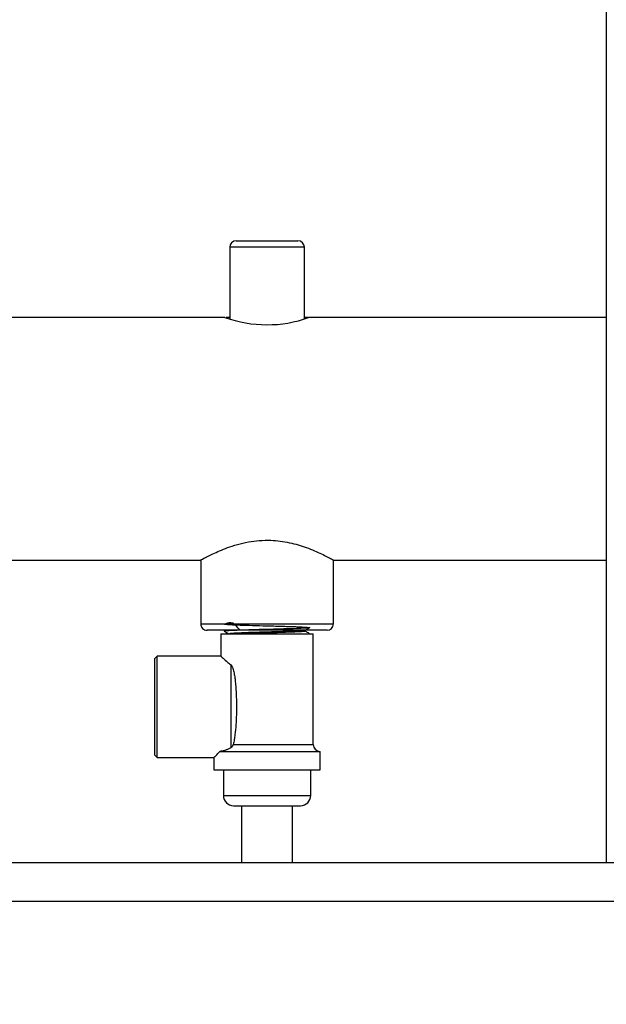
# Model space of a CAD drawing. Units: inches. Extents: x 0.42 to 8.49, y 1.36 to 7.36.
# Drawn here: x 6.5 to 6.74, y 1.83 to 2.23 of the extents above; entities that cross this region are included whole.
import ezdxf

# ---------------------------------------------------------------- set-up
doc = ezdxf.new("R2010")
doc.units = ezdxf.units.IN
doc.header["$MEASUREMENT"] = 0
doc.header["$PDSIZE"] = -1
doc.layers.add('FORMAT', color=7, linetype='Continuous')
doc.styles.add('SLDTEXTSTYLE0', font='TXT', dxfattribs={"width": 0.605})
doc.dimstyles.new('SLDDIMSTYLE6', dxfattribs={"dimtxt": 0.08089192708333333, "dimasz": 0.08, "dimexe": 0, "dimexo": 0.0625, "dimgap": 0.02022298177083333, "dimtad": 0, "dimtih": 1, "dimtoh": 1, "dimdec": 1, "dimlfac": 24, "dimrnd": 1e-09, "dimzin": 4, "dimdsep": 46, "dimtxsty": 'SLDTEXTSTYLE0', "dimsah": 1, "dimcen": 0.09, "dimadec": 0, "dimazin": 1, "dimtfac": 1, "dimtdec": 1, "dimtofl": 0, "dimtmove": 0, "dimatfit": 3, "dimfxl": 0, "dimfrac": 2, "dimtolj": 1, "dimtzin": 12, "dimarcsym": 0})

# ---------------------------------------------------------------- blocks, each defined once
blk = doc.blocks.new('*D21')
at = {"layer": 'Defpoints', "color": 0}
for p in [(6.211619362558764, 1.999592771960955), (8.395729805675032, 1.73428162714176), (8.395729805675032, 1.534827446380775)]:
    blk.add_point(p, dxfattribs=at)
at = {"layer": 'FORMAT', "color": 0, "lineweight": -2}
for p, q in [((6.211619362558764, 1.937092771960955), (6.211619362558764, 1.534827446380775)), ((8.395729805675032, 1.67178162714176), (8.395729805675032, 1.534827446380775)), ((6.281619362558764, 1.534827446380775), (7.213451602346065, 1.534827446380775)), ((8.325729805675032, 1.534827446380775), (7.393897565887731, 1.534827446380775))]:
    blk.add_line(p, q, dxfattribs=at)
at = {"layer": 'FORMAT', "color": 0}
for points in [[(6.281619362558764, 1.546494113047442), (6.281619362558764, 1.523160779714108), (6.211619362558764, 1.534827446380775)], [(8.325729805675032, 1.546494113047442), (8.325729805675032, 1.523160779714108), (8.395729805675032, 1.534827446380775)]]:
    blk.add_solid(points, dxfattribs=at)
at = {"layer": 'FORMAT', "color": 0, "insert": (7.303674584116898, 1.534827446380775), "char_height": 0.07, "attachment_point": 5}
blk.add_mtext('\\A1;"C"', dxfattribs=at)

msp = doc.modelspace()

# ---------------------------------------------------------------- linework, layer by layer
at = {"color": 7, "linetype": 'Continuous', "lineweight": 25}
for p, q in [((6.736755606503504, 3.524939184070881), (6.736755606503504, 1.890542935546339)), ((6.583146241520563, 2.141750404179187), (6.583146241520563, 2.112466477477614)), ((6.585750588715715, 2.144354751374336), (6.610960760014699, 2.144354751374336)), ((6.613565107209848, 2.112449463110056), (6.613565107209848, 2.141750404179187)), ((6.581163468774729, 2.113102511694758), (6.397386332566768, 2.113102511694758)), ((6.583146241520563, 2.113102511694758), (6.581610193706851, 2.113102511694758)), ((6.614969794816552, 2.113102511694758), (6.613565107209848, 2.113102511694758)), ((6.736755606503504, 2.113102511694758), (6.615314726894493, 2.113102511694758)), ((6.399122567340584, 2.014137000482003), (6.571270371863413, 2.014137000482003)), ((6.571270371863413, 2.014137000482003), (6.571270371863413, 1.988093455192723)), ((6.625440964644028, 1.988093455192723), (6.625440964644028, 2.014137000482003)), ((6.625440964644028, 2.014137000482003), (6.736755606503504, 2.014137000482003)), ((6.622836617448876, 1.985489107997574), (6.573874731281531, 1.985489107997574)), ((6.5808981204232, 1.985489107997574), (6.580885335201604, 1.985078318583136)), ((6.613926198047782, 1.985116454234559), (6.613926198047782, 1.985476445005627)), ((6.57950014322439, 1.984084835971685), (6.57950014322439, 1.974826110954251)), ((6.57950014322439, 1.984084835971685), (6.617211193283055, 1.984084835971685)), ((6.617211193283055, 1.938902400650842), (6.617211193283055, 1.984084835971685)), ((6.55356076204454, 1.974946678282983), (6.552519023166482, 1.973904939404924)), ((6.552519023166482, 1.934568748339208), (6.552519023166482, 1.973904939404924)), ((6.579632909072391, 1.974946678282983), (6.55356076204454, 1.974946678282983)), ((6.55356076204454, 1.933527009461148), (6.55356076204454, 1.974946678282983)), ((6.583771287291992, 1.937654497018755), (6.583771287291992, 1.97115046975119)), ((6.579122001349997, 1.936089700790895), (6.620023893143003, 1.936089700790895)), ((6.620023893143003, 1.928484975201351), (6.620023893143003, 1.936089700790895)), ((6.552519023166482, 1.934568748339208), (6.55356076204454, 1.933527009461148)), ((6.55356076204454, 1.933527009461148), (6.57684481404139, 1.933527009461148)), ((6.576687431141476, 1.933691750586112), (6.576687431141476, 1.928484975201351)), ((6.576687431141476, 1.928484975201351), (6.620023893143003, 1.928484975201351)), ((6.580541882102448, 1.928484975201351), (6.580541882102448, 1.918067561974825)), ((6.616169454404993, 1.918067561974825), (6.616169454404993, 1.928484975201351)), ((6.58470884983765, 1.913900594239621), (6.612002498892757, 1.913900594239621)), ((6.587938255027197, 1.913900594239621), (6.587938255027197, 1.890542935546339)), ((6.60877309370321, 1.890542935546339), (6.60877309370321, 1.913900594239621)), ((8.395729805675032, 1.890542935546339), (6.395585097209917, 1.890542935546339)), ((8.395729805675032, 1.874900999189581), (6.395585097209917, 1.874900999189581))]:
    msp.add_line(p, q, dxfattribs=at)
at = {"color": 8, "linetype": 'Continuous', "lineweight": 25}
for p, q in [((6.613565107209848, 2.141750404179187), (6.583146241520563, 2.141750404179187)), ((6.571270371863413, 1.988093455192723), (6.625440964644028, 1.988093455192723)), ((6.584523305225915, 1.938902400650842), (6.617211193283055, 1.938902400650842)), ((6.580541882102448, 1.918067561974825), (6.616169454404993, 1.918067561974825))]:
    msp.add_line(p, q, dxfattribs=at)
at = {"color": 7, "linetype": 'Continuous', "lineweight": 25}
for centre, radius, start, end in [((6.585750591987946, 2.141750406526599), 0.002604355056960731, 90, 180), ((6.61096074893932, 2.141750406526599), 0.002604355056960731, 0, 90), ((6.598352002403246, 2.160945988542029), 0.05083742681464227, 250.2383634151986, 289.4914428456538), ((6.573874732928207, 1.988093458165951), 0.002604355056960731, 180, 270.0000000000008), ((6.622836607999059, 1.988093458165951), 0.002604355056959991, 270.0000000000008, 0), ((6.62002390453754, 1.938902399850088), 0.002812703461517056, 180, 270.0000000000913), ((6.584708849965164, 1.918067559394407), 0.004166968091138353, 179.9999999999974, 269.9999999999194), ((6.612002490962109, 1.918067559394407), 0.004166968091136133, 270.0000000000821, 2.530131249104228e-12)]:
    msp.add_arc(centre, radius, start, end, dxfattribs=at)
for points, knots in [([(6.571270371863413, 2.014137000482003), (6.571332286411643, 2.014171026349441), (6.571458057767533, 2.014240145475811), (6.572461960053861, 2.014783104587759), (6.574026349038188, 2.015598562468981), (6.576168769410963, 2.016655119809996), (6.578891502345645, 2.017888802872872), (6.582233526123595, 2.019223167861417), (6.586193761878512, 2.020524562191777), (6.590581789353173, 2.021563940127538), (6.595225403486488, 2.022175027691897), (6.599624027153691, 2.022263671116574), (6.603778153746912, 2.021912245662425), (6.607533163079331, 2.021253975566203), (6.611104765810982, 2.02033152358725), (6.61454210919312, 2.019193858948848), (6.617775187155058, 2.017909916522087), (6.620680573281792, 2.016592998924869), (6.623062862893793, 2.015407926399105), (6.624629531335479, 2.014579722206616), (6.625404247195345, 2.014157185492174), (6.625360989632238, 2.014180744889535), (6.625345478839886, 2.014189192543406)], [0, 0, 0, 0, 0.04785842797105484, 0.0972181748745957, 0.1450501132121177, 0.1941088450813941, 0.2452742225894594, 0.2976732953955368, 0.3535889012539264, 0.4113259011773231, 0.463462386662039, 0.5176903858124612, 0.5622294301032705, 0.6080202918283191, 0.6536877976293799, 0.7003534234990558, 0.753083520602406, 0.8071526531297615, 0.8630844173075561, 0.9209675751714331, 0.9716614750659684, 1, 1, 1, 1]), ([(6.587376169749511, 1.985489107997574), (6.586342326359389, 1.986694289149415), (6.584136154417539, 1.989266087612742), (6.581382502147001, 1.987927377413134), (6.580669900264215, 1.988098062792393), (6.581887195532872, 1.987849741640178), (6.584979774983651, 1.98771368484383), (6.589578973630157, 1.987547294732102), (6.595168992489324, 1.987389509433727), (6.600194971182649, 1.987253944310583), (6.604132787186177, 1.987144119085873), (6.606994491060224, 1.98705893716766), (6.609603101425854, 1.986972808063702), (6.612473369339739, 1.986862835717544), (6.615008683283747, 1.986726904496206), (6.616110498544387, 1.986567329371384), (6.615212726597463, 1.986407262808708), (6.612412542322126, 1.986247559025042), (6.608025225453275, 1.986087774144577), (6.602545420018213, 1.985927787724474), (6.596587415557018, 1.98576812412626), (6.590834749798688, 1.985608235022618), (6.585892428364609, 1.985448340337106), (6.582482530659213, 1.985288707010672), (6.580826586042626, 1.985162758114496), (6.581053506135287, 1.98509037365736), (6.581113599076712, 1.985071204817388)], [0, 0, 0, 0, 0.04111618249242276, 0.08773995078693046, 0.1343780971339429, 0.1810291151066198, 0.2276931256514179, 0.2743713905321269, 0.3210620030864848, 0.3677665116919764, 0.3924561856432462, 0.4179687578431405, 0.4426582215435136, 0.4681701626309609, 0.5149165309564201, 0.5616756135343073, 0.6084489233480457, 0.655235531382005, 0.7020347056748351, 0.7488482218909344, 0.7956743632660523, 0.842513940169467, 0.8893674498572828, 0.9362332427612386, 0.9831132978899176, 1, 1, 1, 1]), ([(6.580891190001932, 1.985056146124262), (6.581202490031707, 1.984876207291844), (6.581825051183383, 1.984516352116685), (6.582447594604393, 1.984156405017949), (6.582758846861516, 1.983976442716292)], [0, 0, 0, 0, 0.5000312482322057, 1, 1, 1, 1]), ([(6.613726817039439, 1.985467742254405), (6.613714885661587, 1.985440646848003), (6.613681391854151, 1.985364584524282), (6.611996029836256, 1.985239586047673), (6.608976215496977, 1.985092768586748), (6.604871865375191, 1.984945955534932), (6.600162254569142, 1.984799089522165), (6.595274515591335, 1.98465228757591), (6.590671823493437, 1.984505426448059), (6.586911587917484, 1.984361883009066), (6.584158448962768, 1.984221716470411), (6.583376769268583, 1.98413046694514), (6.58298587621714, 1.984084835971685)], [0, 0, 0, 0, 0.05868378464846025, 0.1647373343956192, 0.270822475917473, 0.3769381126246911, 0.4830851464144676, 0.5892630209392219, 0.6954722744567133, 0.801712771296142, 0.900842889400662, 0.9999999999999999, 0.9999999999999999, 0.9999999999999999, 0.9999999999999999]), ([(6.613768326229255, 1.985116552018281), (6.613760857693208, 1.985082507504679), (6.613742650458047, 1.984999511792905), (6.612005798891424, 1.984867535593852), (6.608974480844832, 1.984720742672963), (6.604869028584311, 1.984573853895256), (6.599919051418304, 1.984419107462939), (6.594404844206412, 1.984255904546068), (6.591095336684742, 1.98414186536242), (6.589440298551718, 1.984084835971685)], [0, 0, 0, 0, 0.09895965130778966, 0.2412496413825075, 0.3835820175283986, 0.5259553305271364, 0.6683707242803009, 0.8341568666192839, 1, 1, 1, 1]), ([(6.615592677123139, 1.984165605325726), (6.615353022117318, 1.9843041308321), (6.614788861838505, 1.984630227038736), (6.614224758107959, 1.984956347061194), (6.613900285361556, 1.985143931460328)], [0, 0, 0, 0, 0.4247995025854488, 1, 1, 1, 1]), ([(6.613910821557557, 1.985467571132892), (6.614222062335852, 1.985647512905381), (6.614844581705551, 1.986007418311759), (6.615467060977355, 1.98636728258362), (6.615778319518597, 1.986547225649002)], [0, 0, 0, 0, 0.4999696289671071, 1, 1, 1, 1]), ([(6.579632909072391, 1.974825988724599), (6.579591944514814, 1.974863207463566), (6.579393064085835, 1.975043902171611), (6.580347343646363, 1.974176314956475), (6.581925398315999, 1.972755428904266), (6.583289564042012, 1.971569317335935), (6.583771287291992, 1.97115046975119)], [0, 0, 0, 0, 0.09077444800374777, 0.4407044095347218, 0.8024978311658052, 1, 1, 1, 1]), ([(6.583771282144657, 1.971150460167295), (6.583869791926237, 1.97106551648879), (6.583954573622634, 1.970949811297895), (6.584108723313239, 1.970690179785322), (6.584175670387687, 1.970549645825611), (6.584360089888509, 1.970110864785208), (6.584461714274383, 1.96979350642685), (6.584730317533648, 1.968831547768259), (6.584863971057693, 1.968169982899445), (6.585095878559329, 1.966831778444145), (6.585191970202679, 1.966152853983624), (6.585358890221823, 1.964790640632976), (6.585429287575145, 1.964108689139062), (6.585612495415219, 1.962061078344444), (6.585697772207986, 1.960693693628654), (6.585817441513857, 1.957955876871245), (6.585851288481329, 1.956585406667193), (6.585873296024069, 1.953841774537454), (6.585861403042028, 1.952468608845578), (6.585789326408285, 1.949719410633732), (6.585729182461598, 1.9483417327059), (6.585548972710551, 1.945604556150791), (6.585430214211662, 1.944242570494043), (6.58517778996384, 1.942217797456228), (6.585081198790618, 1.941545924587647), (6.584845982837365, 1.940212864529359), (6.584710451150979, 1.939550839262551), (6.584523308675404, 1.938902399850088)], [0, 0, 0, 0, 0.01562499999999786, 0.01562499999999786, 0.03124999999999572, 0.03124999999999572, 0.06249999999999573, 0.06249999999999573, 0.1249999999999958, 0.1249999999999958, 0.1874999999999958, 0.1874999999999958, 0.2499999999999958, 0.2499999999999958, 0.3749999999999958, 0.3749999999999958, 0.4999999999999959, 0.4999999999999959, 0.6249999999999959, 0.6249999999999959, 0.7499999999999958, 0.7499999999999958, 0.8749999999999958, 0.8749999999999958, 0.9374999999999979, 0.9374999999999979, 1, 1, 1, 1]), ([(6.576844826264352, 1.933691750586112), (6.576833674643037, 1.933680088630414), (6.576805629377848, 1.933650759922886), (6.577853520681991, 1.934747786659338), (6.578818051531456, 1.935768155049542), (6.579122001349997, 1.936089700790895)], [0, 0, 0, 0, 0.3113373300285847, 0.782983723443991, 0.9999999999999999, 0.9999999999999999, 0.9999999999999999, 0.9999999999999999]), ([(6.583771282144649, 1.937654495078962), (6.583431790261706, 1.937464510487017), (6.583084945322348, 1.937285660300641), (6.582373689964388, 1.936950081919347), (6.582008780183717, 1.936793001391316), (6.581254529265198, 1.936508159727921), (6.580865337783688, 1.936379265601086), (6.580240455492127, 1.936223724552391), (6.58002700488159, 1.936178753734628), (6.579581283588578, 1.936111460551766), (6.57935450319221, 1.936089696388571), (6.579121997907063, 1.936089696388571)], [0, 0, 0, 0, 0.2500000000000034, 0.2500000000000034, 0.5000000000000069, 0.5000000000000069, 0.7500000000000103, 0.7500000000000103, 0.8750000000000051, 0.8750000000000051, 1, 1, 1, 1]), ([(6.584523308675404, 1.938902399850088), (6.58445439668364, 1.938663623210432), (6.584368448202788, 1.938426209664282), (6.584190084670468, 1.938092391313543), (6.58412115964088, 1.937983647290795), (6.583960325418182, 1.937791092701629), (6.583867509276896, 1.937708345180754), (6.583771282144657, 1.937654495078967)], [0, 0, 0, 0, 0.5000000000000192, 0.5000000000000192, 0.7500000000000095, 0.7500000000000095, 1, 1, 1, 1])]:
    msp.add_open_spline(points, degree=3, knots=knots, dxfattribs=at)

# ---------------------------------------------------------------- dimensions: what is measured, and where the dimension line sits
at = {"layer": 'FORMAT'}
dim = msp.add_linear_dim(base=(8.395729805675032, 1.534827446380775), p1=(6.211619362558764, 1.999592771960955), p2=(8.395729805675032, 1.73428162714176), text='"C"', dimstyle='SLDDIMSTYLE6', override={"dimtxt": 0.07, "dimasz": 0.07, "dimtxsty": 'Standard'}, dxfattribs=at)
dim.commit()
dim.dimension.update_dxf_attribs({"geometry": '*D21', "text_midpoint": (7.303674584116898, 1.534827446380775)})

doc.saveas('drawing.dxf')
